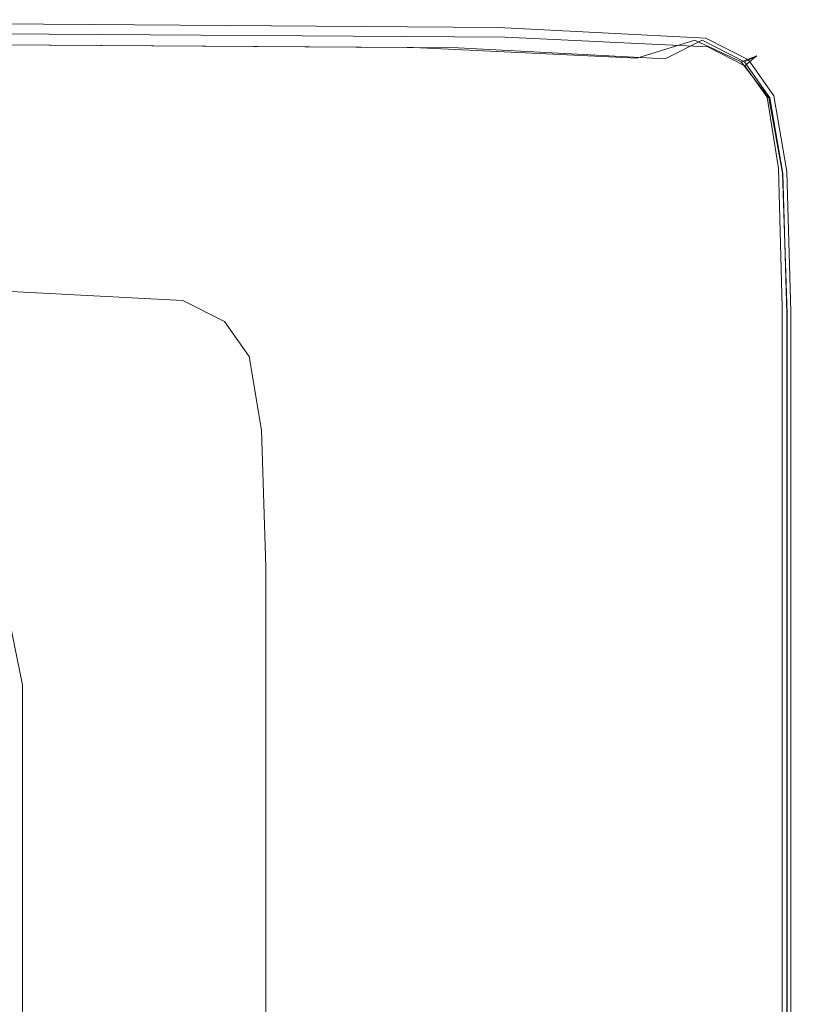
# Model space of a CAD drawing. Extents: x -778 to 822, y -339 to 411.
# Drawn here: x 793 to 822, y 375 to 411 of the extents above; entities that cross this region are included whole.
import ezdxf

# ---------------------------------------------------------------- set-up
doc = ezdxf.new("R2010")
doc.units = 0
doc.header["$LTSCALE"] = 500
doc.header["$MEASUREMENT"] = 0
doc.layers.add('VITAE_CERAMIKA', color=7, linetype='Continuous')

msp = doc.modelspace()

# ---------------------------------------------------------------- linework, layer by layer
at = {"layer": 'VITAE_CERAMIKA', "lineweight": 0}
for points, invisible_edges in [([(810.247, 410.416, 166.375), (807.694, 409.751, 165.492), (788.233, 409.882, 165.492), (791.113, 410.547, 166.375)], 13), ([(810.654, 410.412, -353.222), (809.321, 409.736, -354.029), (790.341, 409.867, -354.029), (791.64, 410.543, -353.222)], 13), ([(810.798, 410.485, 162.642), (791.78, 410.617, 162.642), (790.902, 410.16, 163.098), (809.897, 410.028, 163.098)], 15), ([(810.247, 410.416, 166.375), (791.113, 410.547, 166.375), (792.072, 410.769, 168.246), (811.098, 410.637, 168.246)], 15), ([(810.654, 410.412, -353.222), (791.64, 410.543, -353.222), (792.072, 410.769, -352.209), (811.098, 410.637, -352.209)], 15), ([(810.798, 410.485, 162.642), (811.098, 410.637, 162.127), (792.072, 410.769, 162.127), (791.78, 410.617, 162.642)], 7), ([(811.098, 410.637, 168.246), (792.072, 410.769, 168.246), (792.072, 410.769, 171.534), (811.098, 410.637, 171.534)], 15), ([(811.083, 410.511, 198.695), (811.098, 410.637, 196.97), (792.072, 410.769, 196.97), (792.073, 410.64, 198.697)], 15), ([(811.098, 410.637, 196.97), (811.098, 410.637, 193.801), (792.072, 410.769, 193.801), (792.072, 410.769, 196.97)], 15), ([(811.098, 410.637, 182.716), (792.072, 410.769, 182.716), (792.072, 410.769, 188.738), (811.098, 410.637, 188.738)], 15), ([(811.098, 410.637, 188.738), (792.072, 410.769, 188.738), (792.072, 410.769, 193.801), (811.098, 410.637, 193.801)], 15), ([(811.098, 410.637, 182.716), (811.098, 410.637, 176.669), (792.072, 410.769, 176.669), (792.072, 410.769, 182.716)], 15), ([(811.098, 410.637, 176.669), (811.098, 410.637, 171.534), (792.072, 410.769, 171.534), (792.072, 410.769, 176.669)], 15), ([(811.098, 410.637, -352.209), (792.072, 410.769, -352.209), (792.072, 410.769, -351.005), (811.098, 410.637, -351.005)], 15), ([(811.098, 410.637, 162.127), (811.098, 410.637, 161.594), (792.072, 410.769, 161.594), (792.072, 410.769, 162.127)], 15), ([(811.098, 410.637, 152.74), (811.098, 410.637, 128.701), (792.072, 410.769, 128.701), (792.072, 410.769, 152.74)], 15), ([(811.098, 410.637, 128.701), (811.098, 410.637, 81.107), (792.072, 410.769, 81.107), (792.072, 410.769, 128.701)], 15), ([(811.098, 410.637, 152.74), (792.072, 410.769, 152.74), (792.072, 410.769, 161.085), (811.098, 410.637, 161.085)], 15), ([(811.098, 410.637, 161.085), (792.072, 410.769, 161.085), (792.072, 410.769, 161.594), (811.098, 410.637, 161.594)], 15), ([(811.098, 410.637, -340.333), (811.098, 410.637, -349.625), (792.072, 410.769, -349.625), (792.072, 410.769, -340.333)], 15), ([(811.098, 410.637, -349.625), (811.098, 410.637, -351.005), (792.072, 410.769, -351.005), (792.072, 410.769, -349.625)], 15), ([(811.098, 410.637, -340.333), (792.072, 410.769, -340.333), (792.072, 410.769, -315.392), (811.098, 410.637, -315.392)], 15), ([(811.098, 410.637, -315.392), (792.072, 410.769, -315.392), (792.072, 410.769, -267.067), (811.098, 410.637, -267.067)], 15), ([(811.098, 410.637, -92.687), (811.098, 410.637, -187.621), (792.072, 410.769, -187.621), (792.072, 410.769, -92.687)], 15), ([(811.098, 410.637, -187.621), (811.098, 410.637, -267.067), (792.072, 410.769, -267.067), (792.072, 410.769, -187.621)], 15), ([(811.098, 410.637, -92.687), (792.072, 410.769, -92.687), (792.072, 410.769, 2.1), (811.098, 410.637, 2.1)], 15), ([(811.098, 410.637, 2.1), (792.072, 410.769, 2.1), (792.072, 410.769, 81.107), (811.098, 410.637, 81.107)], 15), ([(811.083, 410.511, 198.695), (792.073, 410.64, 198.697), (792.075, 410.252, 199.436), (811.038, 410.132, 199.428)], 11), ([(810.247, 410.416, 166.375), (811.098, 410.637, 168.246), (818.682, 410.243, 168.246), (817.973, 410.021, 166.375)], 15), ([(810.654, 410.412, -353.222), (811.098, 410.637, -352.209), (818.682, 410.243, -352.209), (818.233, 410.018, -353.222)], 15), ([(810.798, 410.485, 162.642), (818.378, 410.091, 162.642), (818.682, 410.243, 162.127), (811.098, 410.637, 162.127)], 15), ([(811.083, 410.511, 198.695), (818.621, 410.127, 198.689), (818.682, 410.243, 196.97), (811.098, 410.637, 196.97)], 15), ([(811.098, 410.637, 168.246), (811.098, 410.637, 171.534), (818.682, 410.243, 171.534), (818.682, 410.243, 168.246)], 15), ([(811.098, 410.637, 196.97), (818.682, 410.243, 196.97), (818.682, 410.243, 193.801), (811.098, 410.637, 193.801)], 15), ([(811.098, 410.637, 182.716), (811.098, 410.637, 188.738), (818.682, 410.243, 188.738), (818.682, 410.243, 182.716)], 15), ([(811.098, 410.637, 188.738), (811.098, 410.637, 193.801), (818.682, 410.243, 193.801), (818.682, 410.243, 188.738)], 15), ([(811.098, 410.637, 182.716), (818.682, 410.243, 182.716), (818.682, 410.243, 176.669), (811.098, 410.637, 176.669)], 15), ([(811.098, 410.637, 176.669), (818.682, 410.243, 176.669), (818.682, 410.243, 171.534), (811.098, 410.637, 171.534)], 15), ([(811.098, 410.637, -352.209), (811.098, 410.637, -351.005), (818.682, 410.243, -351.005), (818.682, 410.243, -352.209)], 15), ([(811.098, 410.637, 162.127), (818.682, 410.243, 162.127), (818.682, 410.243, 161.594), (811.098, 410.637, 161.594)], 15), ([(811.098, 410.637, 152.74), (811.098, 410.637, 161.085), (818.682, 410.243, 161.085), (818.682, 410.243, 152.74)], 15), ([(811.098, 410.637, 161.085), (811.098, 410.637, 161.594), (818.682, 410.243, 161.594), (818.682, 410.243, 161.085)], 15), ([(811.098, 410.637, 152.74), (818.682, 410.243, 152.74), (818.682, 410.243, 128.701), (811.098, 410.637, 128.701)], 15), ([(811.098, 410.637, 128.701), (818.682, 410.243, 128.701), (818.682, 410.243, 81.107), (811.098, 410.637, 81.107)], 15), ([(811.098, 410.637, -340.333), (811.098, 410.637, -315.392), (818.682, 410.243, -315.392), (818.682, 410.243, -340.333)], 15), ([(811.098, 410.637, -315.392), (811.098, 410.637, -267.067), (818.682, 410.243, -267.067), (818.682, 410.243, -315.392)], 15), ([(811.098, 410.637, -340.333), (818.682, 410.243, -340.333), (818.682, 410.243, -349.625), (811.098, 410.637, -349.625)], 15), ([(811.098, 410.637, -349.625), (818.682, 410.243, -349.625), (818.682, 410.243, -351.005), (811.098, 410.637, -351.005)], 15), ([(811.098, 410.637, -92.687), (811.098, 410.637, 2.1), (818.682, 410.243, 2.1), (818.682, 410.243, -92.687)], 15), ([(811.098, 410.637, 2.1), (811.098, 410.637, 81.107), (818.682, 410.243, 81.107), (818.682, 410.243, 2.1)], 15), ([(811.098, 410.637, -92.687), (818.682, 410.243, -92.687), (818.682, 410.243, -187.621), (811.098, 410.637, -187.621)], 15), ([(811.098, 410.637, -187.621), (818.682, 410.243, -187.621), (818.682, 410.243, -267.067), (811.098, 410.637, -267.067)], 15), ([(811.038, 410.132, 199.428), (792.075, 410.252, 199.436), (792.078, 409.478, 199.64), (811.009, 409.375, 199.625)], 15), ([(810.247, 410.416, 166.375), (817.973, 410.021, 166.375), (815.848, 409.357, 165.492), (807.694, 409.751, 165.492)], 9), ([(810.654, 410.412, -353.222), (818.233, 410.018, -353.222), (816.886, 409.342, -354.029), (809.321, 409.736, -354.029)], 9), ([(810.798, 410.485, 162.642), (809.897, 410.028, 163.098), (817.469, 409.634, 163.098), (818.378, 410.091, 162.642)], 7), ([(811.083, 410.511, 198.695), (811.038, 410.132, 199.428), (818.44, 409.779, 199.404), (818.621, 410.127, 198.689)], 13), ([(817.973, 410.021, 166.375), (818.682, 410.243, 168.246), (820.235, 409.453, 168.246), (819.659, 409.233, 166.375)], 3), ([(818.233, 410.018, -353.222), (818.682, 410.243, -352.209), (820.235, 409.453, -352.209), (819.785, 409.229, -353.222)], 7), ([(818.378, 410.091, 162.642), (819.931, 409.302, 162.642), (820.235, 409.453, 162.127), (818.682, 410.243, 162.127)], 13), ([(818.621, 410.127, 198.689), (820.125, 409.361, 198.685), (820.235, 409.453, 196.97), (818.682, 410.243, 196.97)], 13), ([(818.682, 410.243, 168.246), (818.682, 410.243, 171.534), (820.235, 409.453, 171.534), (820.235, 409.453, 168.246)], 11), ([(818.682, 410.243, 196.97), (820.235, 409.453, 196.97), (820.235, 409.453, 193.801), (818.682, 410.243, 193.801)], 13), ([(818.682, 410.243, 182.716), (818.682, 410.243, 188.738), (820.235, 409.453, 188.738), (820.235, 409.453, 182.716)], 11), ([(818.682, 410.243, 188.738), (818.682, 410.243, 193.801), (820.235, 409.453, 193.801), (820.235, 409.453, 188.738)], 11), ([(818.682, 410.243, 182.716), (820.235, 409.453, 182.716), (820.235, 409.453, 176.669), (818.682, 410.243, 176.669)], 13), ([(818.682, 410.243, 176.669), (820.235, 409.453, 176.669), (820.235, 409.453, 171.534), (818.682, 410.243, 171.534)], 13), ([(818.682, 410.243, -352.209), (818.682, 410.243, -351.005), (820.235, 409.453, -351.005), (820.235, 409.453, -352.209)], 15), ([(818.682, 410.243, 162.127), (820.235, 409.453, 162.127), (820.235, 409.453, 161.594), (818.682, 410.243, 161.594)], 13), ([(818.682, 410.243, 152.74), (818.682, 410.243, 161.085), (820.235, 409.453, 161.085), (820.235, 409.453, 152.74)], 11), ([(818.682, 410.243, 161.085), (818.682, 410.243, 161.594), (820.235, 409.453, 161.594), (820.235, 409.453, 161.085)], 11), ([(818.682, 410.243, 152.74), (820.235, 409.453, 152.74), (820.235, 409.453, 128.701), (818.682, 410.243, 128.701)], 13), ([(818.682, 410.243, 128.701), (820.235, 409.453, 128.701), (820.235, 409.453, 81.107), (818.682, 410.243, 81.107)], 13), ([(818.682, 410.243, -340.333), (818.682, 410.243, -315.392), (820.235, 409.453, -315.392), (820.235, 409.453, -340.333)], 11), ([(818.682, 410.243, -315.392), (818.682, 410.243, -267.067), (820.235, 409.453, -267.067), (820.235, 409.453, -315.392)], 11), ([(818.682, 410.243, -340.333), (820.235, 409.453, -340.333), (820.235, 409.453, -349.625), (818.682, 410.243, -349.625)], 13), ([(818.682, 410.243, -349.625), (820.235, 409.453, -349.625), (820.235, 409.453, -351.005), (818.682, 410.243, -351.005)], 13), ([(818.682, 410.243, -92.687), (818.682, 410.243, 2.1), (820.235, 409.453, 2.1), (820.235, 409.453, -92.687)], 15), ([(818.682, 410.243, 2.1), (818.682, 410.243, 81.107), (820.235, 409.453, 81.107), (820.235, 409.453, 2.1)], 15), ([(818.682, 410.243, -92.687), (820.235, 409.453, -92.687), (820.234, 409.453, -187.621), (818.682, 410.243, -187.621)], 15), ([(818.682, 410.243, -187.621), (820.234, 409.453, -187.621), (820.235, 409.453, -267.067), (818.682, 410.243, -267.067)], 15), ([(807.694, 409.751, 165.492), (802.589, 408.421, 165.168), (782.474, 408.552, 165.168), (788.233, 409.882, 165.492)], 15), ([(809.321, 409.736, -354.029), (806.655, 408.385, -354.617), (787.744, 408.515, -354.617), (790.341, 409.867, -354.029)], 15), ([(809.897, 410.028, 163.098), (790.902, 410.16, 163.098), (789.147, 409.246, 163.453), (808.096, 409.115, 163.453)], 15), ([(809.897, 410.028, 163.098), (808.096, 409.115, 163.453), (815.649, 408.722, 163.453), (817.469, 409.634, 163.098)], 15), ([(811.038, 410.132, 199.428), (811.009, 409.375, 199.625), (818.32, 409.089, 199.582), (818.44, 409.779, 199.404)], 15), ([(817.973, 410.021, 166.375), (819.659, 409.233, 166.375), (817.931, 408.57, 165.492), (815.848, 409.357, 165.492)], 15), ([(818.233, 410.018, -353.222), (819.785, 409.229, -353.222), (818.435, 408.555, -354.029), (816.886, 409.342, -354.029)], 15), ([(818.378, 410.091, 162.642), (817.469, 409.634, 163.098), (819.019, 408.846, 163.098), (819.931, 409.302, 162.642)], 7), ([(818.621, 410.127, 198.689), (818.44, 409.779, 199.404), (819.795, 409.084, 199.388), (820.125, 409.361, 198.685)], 9), ([(811.04, 408.115, 199.744), (811.009, 409.375, 199.625), (792.078, 409.478, 199.64), (792.084, 408.186, 199.762)], 15), ([(807.694, 409.751, 165.492), (815.848, 409.357, 165.492), (811.596, 408.029, 165.168), (802.589, 408.421, 165.168)], 15), ([(809.321, 409.736, -354.029), (816.886, 409.342, -354.029), (814.193, 407.992, -354.617), (806.655, 408.385, -354.617)], 15), ([(817.469, 409.634, 163.098), (815.649, 408.722, 163.453), (817.195, 407.936, 163.453), (819.019, 408.846, 163.098)], 15), ([(818.44, 409.779, 199.404), (818.32, 409.089, 199.582), (819.349, 408.709, 199.523), (819.795, 409.084, 199.388)], 15), ([(805.093, 407.593, 163.666), (808.096, 409.115, 163.453), (789.147, 409.246, 163.453), (786.222, 407.723, 163.666)], 15), ([(805.093, 407.593, 163.666), (812.616, 407.201, 163.666), (815.649, 408.722, 163.453), (808.096, 409.115, 163.453)], 15), ([(811.04, 408.115, 199.744), (818.44, 407.949, 199.69), (818.32, 409.089, 199.582), (811.009, 409.375, 199.625)], 15), ([(815.848, 409.357, 165.492), (817.931, 408.57, 165.492), (814.475, 407.244, 165.168), (811.596, 408.029, 165.168)], 15), ([(816.886, 409.342, -354.029), (818.435, 408.555, -354.029), (815.737, 407.208, -354.617), (814.193, 407.992, -354.617)], 15), ([(820.67, 407.918, 166.375), (819.18, 407.257, 165.492), (817.931, 408.57, 165.492), (819.659, 409.233, 166.375)], 15), ([(820.716, 407.914, -353.222), (819.365, 407.243, -354.029), (818.435, 408.555, -354.029), (819.785, 409.229, -353.222)], 7), ([(820.862, 407.987, 162.642), (819.931, 409.302, 162.642), (819.019, 408.846, 163.098), (819.949, 407.533, 163.098)], 15), ([(820.67, 407.918, 166.375), (819.659, 409.233, 166.375), (820.235, 409.453, 168.246), (821.166, 408.138, 168.246)], 14), ([(820.716, 407.914, -353.222), (819.785, 409.229, -353.222), (820.235, 409.453, -352.209), (821.166, 408.138, -352.209)], 13), ([(821.028, 408.088, 198.689), (820.125, 409.361, 198.685), (819.795, 409.084, 199.388), (820.614, 407.937, 199.404)], 11), ([(820.862, 407.987, 162.642), (821.166, 408.138, 162.127), (820.235, 409.453, 162.127), (819.931, 409.302, 162.642)], 7), ([(821.028, 408.088, 198.689), (821.166, 408.138, 196.97), (820.235, 409.453, 196.97), (820.125, 409.361, 198.685)], 15), ([(821.166, 408.138, -92.687), (821.166, 408.138, -187.621), (820.234, 409.453, -187.621), (820.235, 409.453, -92.687)], 11), ([(821.166, 408.138, -187.621), (821.166, 408.138, -267.067), (820.235, 409.453, -267.067), (820.234, 409.453, -187.621)], 11), ([(821.166, 408.138, 182.716), (820.235, 409.453, 182.716), (820.235, 409.453, 188.738), (821.166, 408.138, 188.738)], 15), ([(821.166, 408.138, 188.738), (820.235, 409.453, 188.738), (820.235, 409.453, 193.801), (821.166, 408.138, 193.801)], 15), ([(821.166, 408.138, 182.716), (821.166, 408.138, 176.669), (820.235, 409.453, 176.669), (820.235, 409.453, 182.716)], 15), ([(821.166, 408.138, 176.669), (821.166, 408.138, 171.534), (820.235, 409.453, 171.534), (820.235, 409.453, 176.669)], 15), ([(821.166, 408.138, 196.97), (821.166, 408.138, 193.801), (820.235, 409.453, 193.801), (820.235, 409.453, 196.97)], 15), ([(821.166, 408.138, 168.246), (820.235, 409.453, 168.246), (820.235, 409.453, 171.534), (821.166, 408.138, 171.534)], 15), ([(821.166, 408.138, -352.209), (820.235, 409.453, -352.209), (820.235, 409.453, -351.005), (821.166, 408.138, -351.005)], 13), ([(821.166, 408.138, 162.127), (821.166, 408.138, 161.594), (820.235, 409.453, 161.594), (820.235, 409.453, 162.127)], 15), ([(821.166, 408.138, 152.74), (821.166, 408.138, 128.701), (820.235, 409.453, 128.701), (820.235, 409.453, 152.74)], 15), ([(821.166, 408.138, 128.701), (821.166, 408.138, 81.107), (820.235, 409.453, 81.107), (820.235, 409.453, 128.701)], 15), ([(821.166, 408.138, 152.74), (820.235, 409.453, 152.74), (820.235, 409.453, 161.085), (821.166, 408.138, 161.085)], 15), ([(821.166, 408.138, 161.085), (820.235, 409.453, 161.085), (820.235, 409.453, 161.594), (821.166, 408.138, 161.594)], 15), ([(821.166, 408.138, -340.333), (821.166, 408.138, -349.625), (820.235, 409.453, -349.625), (820.235, 409.453, -340.333)], 15), ([(821.166, 408.138, -349.625), (821.166, 408.138, -351.005), (820.235, 409.453, -351.005), (820.235, 409.453, -349.625)], 15), ([(821.166, 408.138, -340.333), (820.235, 409.453, -340.333), (820.235, 409.453, -315.392), (821.166, 408.138, -315.392)], 15), ([(821.166, 408.138, -315.392), (820.235, 409.453, -315.392), (820.235, 409.453, -267.067), (821.166, 408.138, -267.067)], 15), ([(821.166, 408.138, -92.687), (820.235, 409.453, -92.687), (820.235, 409.453, 2.1), (821.166, 408.138, 2.1)], 13), ([(821.166, 408.138, 2.1), (820.235, 409.453, 2.1), (820.235, 409.453, 81.107), (821.166, 408.138, 81.107)], 13), ([(819.949, 407.533, 163.098), (819.019, 408.846, 163.098), (817.195, 407.936, 163.453), (818.123, 406.626, 163.453)], 15), ([(818.44, 407.949, 199.69), (819.795, 407.84, 199.582), (819.349, 408.709, 199.523), (818.32, 409.089, 199.582)], 15), ([(820.614, 407.937, 199.404), (819.795, 409.084, 199.388), (819.349, 408.709, 199.523), (819.795, 407.84, 199.582)], 15), ([(794.08, 406.205, 164.973), (772.876, 406.335, 164.973), (782.474, 408.552, 165.168), (802.589, 408.421, 165.168)], 15), ([(802.212, 406.132, -354.969), (783.415, 406.262, -354.969), (787.744, 408.515, -354.617), (806.655, 408.385, -354.617)], 15), ([(794.08, 406.205, 164.973), (802.589, 408.421, 165.168), (811.596, 408.029, 165.168), (804.511, 405.815, 164.973)], 15), ([(802.212, 406.132, -354.969), (806.655, 408.385, -354.617), (814.193, 407.992, -354.617), (809.705, 405.742, -354.969)], 15), ([(812.616, 407.201, 163.666), (814.156, 406.418, 163.666), (817.195, 407.936, 163.453), (815.649, 408.722, 163.453)], 15), ([(819.18, 407.257, 165.492), (816.202, 405.937, 165.168), (814.475, 407.244, 165.168), (817.931, 408.57, 165.492)], 15), ([(819.365, 407.243, -354.029), (816.663, 405.9, -354.617), (815.737, 407.208, -354.617), (818.435, 408.555, -354.029)], 15), ([(811.089, 405.421, 199.804), (811.04, 408.115, 199.744), (792.084, 408.186, 199.762), (792.097, 405.475, 199.823)], 15), ([(804.511, 405.815, 164.973), (811.596, 408.029, 165.168), (814.475, 407.244, 165.168), (808.715, 405.035, 164.973)], 15), ([(811.089, 405.421, 199.804), (818.621, 405.356, 199.744), (818.44, 407.949, 199.69), (811.04, 408.115, 199.744)], 15), ([(821.481, 405.365, 198.695), (821.028, 408.088, 198.689), (820.614, 407.937, 199.404), (821.028, 405.331, 199.428)], 11), ([(821.175, 405.157, 166.375), (820.67, 407.918, 166.375), (821.166, 408.138, 168.246), (821.632, 405.376, 168.246)], 14), ([(821.181, 405.154, -353.222), (820.716, 407.914, -353.222), (821.166, 408.138, -352.209), (821.632, 405.376, -352.209)], 15), ([(821.328, 405.226, 162.642), (821.632, 405.376, 162.127), (821.166, 408.138, 162.127), (820.862, 407.987, 162.642)], 7), ([(821.481, 405.365, 198.695), (821.632, 405.376, 196.97), (821.166, 408.138, 196.97), (821.028, 408.088, 198.689)], 15), ([(821.632, 405.376, 182.716), (821.166, 408.138, 182.716), (821.166, 408.138, 188.738), (821.632, 405.376, 188.738)], 15), ([(821.632, 405.376, 188.738), (821.166, 408.138, 188.738), (821.166, 408.138, 193.801), (821.632, 405.376, 193.801)], 15), ([(821.632, 405.376, 182.716), (821.632, 405.376, 176.669), (821.166, 408.138, 176.669), (821.166, 408.138, 182.716)], 15), ([(821.632, 405.376, 176.669), (821.632, 405.376, 171.534), (821.166, 408.138, 171.534), (821.166, 408.138, 176.669)], 15), ([(821.632, 405.376, 196.97), (821.632, 405.376, 193.801), (821.166, 408.138, 193.801), (821.166, 408.138, 196.97)], 15), ([(821.632, 405.376, 168.246), (821.166, 408.138, 168.246), (821.166, 408.138, 171.534), (821.632, 405.376, 171.534)], 15), ([(821.632, 405.376, -352.209), (821.166, 408.138, -352.209), (821.166, 408.138, -351.005), (821.632, 405.376, -351.005)], 15), ([(821.632, 405.376, 162.127), (821.632, 405.376, 161.594), (821.166, 408.138, 161.594), (821.166, 408.138, 162.127)], 15), ([(821.632, 405.376, 152.74), (821.632, 405.376, 128.701), (821.166, 408.138, 128.701), (821.166, 408.138, 152.74)], 15), ([(821.632, 405.376, 128.701), (821.632, 405.376, 81.107), (821.166, 408.138, 81.107), (821.166, 408.138, 128.701)], 15), ([(821.632, 405.376, 152.74), (821.166, 408.138, 152.74), (821.166, 408.138, 161.085), (821.632, 405.376, 161.085)], 15), ([(821.632, 405.376, 161.085), (821.166, 408.138, 161.085), (821.166, 408.138, 161.594), (821.632, 405.376, 161.594)], 15), ([(821.632, 405.376, -340.333), (821.632, 405.376, -349.625), (821.166, 408.138, -349.625), (821.166, 408.138, -340.333)], 15), ([(821.632, 405.376, -349.625), (821.632, 405.376, -351.005), (821.166, 408.138, -351.005), (821.166, 408.138, -349.625)], 15), ([(821.632, 405.376, -340.333), (821.166, 408.138, -340.333), (821.166, 408.138, -315.392), (821.632, 405.376, -315.392)], 15), ([(821.632, 405.376, -315.392), (821.166, 408.138, -315.392), (821.166, 408.138, -267.067), (821.632, 405.376, -267.067)], 15), ([(821.632, 405.376, -92.687), (821.632, 405.376, -187.621), (821.166, 408.138, -187.621), (821.166, 408.138, -92.687)], 15), ([(821.632, 405.376, -187.621), (821.632, 405.376, -267.067), (821.166, 408.138, -267.067), (821.166, 408.138, -187.621)], 15), ([(821.632, 405.376, -92.687), (821.166, 408.138, -92.687), (821.166, 408.138, 2.1), (821.632, 405.376, 2.1)], 15), ([(821.632, 405.376, 2.1), (821.166, 408.138, 2.1), (821.166, 408.138, 81.107), (821.632, 405.376, 81.107)], 15), ([(801.19, 405.614, 163.773), (805.093, 407.593, 163.666), (786.222, 407.723, 163.666), (782.42, 405.743, 163.773)], 15), ([(809.705, 405.742, -354.969), (814.193, 407.992, -354.617), (815.737, 407.208, -354.617), (811.239, 404.962, -354.969)], 15), ([(815.08, 405.114, 163.666), (818.123, 406.626, 163.453), (817.195, 407.936, 163.453), (814.156, 406.418, 163.666)], 15), ([(818.621, 405.356, 199.744), (820.124, 405.315, 199.625), (819.795, 407.84, 199.582), (818.44, 407.949, 199.69)], 15), ([(821.175, 405.157, 166.375), (819.805, 404.502, 165.492), (819.18, 407.257, 165.492), (820.67, 407.918, 166.375)], 15), ([(821.181, 405.154, -353.222), (819.83, 404.487, -354.029), (819.365, 407.243, -354.029), (820.716, 407.914, -353.222)], 7), ([(821.028, 405.331, 199.428), (820.614, 407.937, 199.404), (819.795, 407.84, 199.582), (820.124, 405.315, 199.625)], 15), ([(821.328, 405.226, 162.642), (820.862, 407.987, 162.642), (819.949, 407.533, 163.098), (820.414, 404.775, 163.098)], 15), ([(801.19, 405.614, 163.773), (808.673, 405.224, 163.773), (812.616, 407.201, 163.666), (805.093, 407.593, 163.666)], 15), ([(820.414, 404.775, 163.098), (819.949, 407.533, 163.098), (818.123, 406.626, 163.453), (818.587, 403.875, 163.453)], 15), ([(808.673, 405.224, 163.773), (810.205, 404.446, 163.773), (814.156, 406.418, 163.666), (812.616, 407.201, 163.666)], 15), ([(811.237, 403.735, 164.973), (808.715, 405.035, 164.973), (814.475, 407.244, 165.168), (816.202, 405.937, 165.168)], 15), ([(812.16, 403.663, -354.969), (811.239, 404.962, -354.969), (815.737, 407.208, -354.617), (816.663, 405.9, -354.617)], 15), ([(819.805, 404.502, 165.492), (817.065, 403.191, 165.168), (816.202, 405.937, 165.168), (819.18, 407.257, 165.492)], 15), ([(819.83, 404.487, -354.029), (817.126, 403.155, -354.617), (816.663, 405.9, -354.617), (819.365, 407.243, -354.029)], 15), ([(815.542, 402.374, 163.666), (818.587, 403.875, 163.453), (818.123, 406.626, 163.453), (815.08, 405.114, 163.666)], 15), ([(783.018, 403.323, 164.876), (760.399, 403.452, 164.876), (772.876, 406.335, 164.973), (794.08, 406.205, 164.973)], 15), ([(793.2, 401.562, -355.145), (774.635, 401.69, -355.145), (783.415, 406.262, -354.969), (802.212, 406.132, -354.969)], 15), ([(811.124, 403.148, 163.773), (815.08, 405.114, 163.666), (814.156, 406.418, 163.666), (810.205, 404.446, 163.773)], 15), ([(783.018, 403.323, 164.876), (794.08, 406.205, 164.973), (804.511, 405.815, 164.973), (795.299, 402.937, 164.876)], 15), ([(793.2, 401.562, -355.145), (802.212, 406.132, -354.969), (809.705, 405.742, -354.969), (800.6, 401.177, -355.145)], 15), ([(812.499, 401.005, 164.973), (811.237, 403.735, 164.973), (816.202, 405.937, 165.168), (817.065, 403.191, 165.168)], 15), ([(812.62, 400.934, -354.969), (812.16, 403.663, -354.969), (816.663, 405.9, -354.617), (817.126, 403.155, -354.617)], 15), ([(801.19, 405.614, 163.773), (782.42, 405.743, 163.773), (778.032, 403.459, 163.808), (796.687, 403.33, 163.808)], 15), ([(795.299, 402.937, 164.876), (804.511, 405.815, 164.973), (808.715, 405.035, 164.973), (801.227, 402.163, 164.876)], 15), ([(801.19, 405.614, 163.773), (796.687, 403.33, 163.808), (804.123, 402.943, 163.808), (808.673, 405.224, 163.773)], 15), ([(800.6, 401.177, -355.145), (809.705, 405.742, -354.969), (811.239, 404.962, -354.969), (802.115, 400.407, -355.145)], 15), ([(811.089, 405.421, 199.804), (792.097, 405.475, 199.823), (792.12, 400.439, 199.844), (811.11, 400.359, 199.823)], 15), ([(808.673, 405.224, 163.773), (804.123, 402.943, 163.808), (805.646, 402.169, 163.808), (810.205, 404.446, 163.773)], 15), ([(811.089, 405.421, 199.804), (811.11, 400.359, 199.823), (818.682, 400.307, 199.762), (818.621, 405.356, 199.744)], 15), ([(818.621, 405.356, 199.744), (818.682, 400.307, 199.762), (820.234, 400.277, 199.64), (820.124, 405.315, 199.625)], 15), ([(821.175, 405.157, 166.375), (821.344, 400.03, 166.375), (820.014, 399.384, 165.492), (819.805, 404.502, 165.492)], 15), ([(821.181, 405.154, -353.222), (821.337, 400.027, -353.222), (819.985, 399.37, -354.029), (819.83, 404.487, -354.029)], 15), ([(821.028, 405.331, 199.428), (820.124, 405.315, 199.625), (820.234, 400.277, 199.64), (821.166, 400.258, 199.436)], 15), ([(821.328, 405.226, 162.642), (820.414, 404.775, 163.098), (820.569, 399.654, 163.098), (821.483, 400.098, 162.642)], 7), ([(821.481, 405.365, 198.695), (821.028, 405.331, 199.428), (821.166, 400.258, 199.436), (821.632, 400.249, 198.697)], 13), ([(821.175, 405.157, 166.375), (821.632, 405.376, 168.246), (821.787, 400.246, 168.246), (821.344, 400.03, 166.375)], 7), ([(821.181, 405.154, -353.222), (821.632, 405.376, -352.209), (821.787, 400.246, -352.209), (821.337, 400.027, -353.222)], 7), ([(821.328, 405.226, 162.642), (821.483, 400.098, 162.642), (821.787, 400.246, 162.127), (821.632, 405.376, 162.127)], 15), ([(821.481, 405.365, 198.695), (821.632, 400.249, 198.697), (821.787, 400.246, 196.97), (821.632, 405.376, 196.97)], 15), ([(821.632, 405.376, 182.716), (821.632, 405.376, 188.738), (821.787, 400.246, 188.738), (821.787, 400.246, 182.716)], 15), ([(821.632, 405.376, 188.738), (821.632, 405.376, 193.801), (821.787, 400.246, 193.801), (821.787, 400.246, 188.738)], 15), ([(821.632, 405.376, 182.716), (821.787, 400.246, 182.716), (821.787, 400.246, 176.669), (821.632, 405.376, 176.669)], 15), ([(821.632, 405.376, 176.669), (821.787, 400.246, 176.669), (821.787, 400.246, 171.534), (821.632, 405.376, 171.534)], 15), ([(821.632, 405.376, 196.97), (821.787, 400.246, 196.97), (821.787, 400.246, 193.801), (821.632, 405.376, 193.801)], 15), ([(821.632, 405.376, 168.246), (821.632, 405.376, 171.534), (821.787, 400.246, 171.534), (821.787, 400.246, 168.246)], 15), ([(821.632, 405.376, -352.209), (821.632, 405.376, -351.005), (821.787, 400.246, -351.005), (821.787, 400.246, -352.209)], 15), ([(821.632, 405.376, 162.127), (821.787, 400.246, 162.127), (821.787, 400.246, 161.594), (821.632, 405.376, 161.594)], 15), ([(821.632, 405.376, 152.74), (821.632, 405.376, 161.085), (821.787, 400.246, 161.085), (821.787, 400.246, 152.74)], 15), ([(821.632, 405.376, 161.085), (821.632, 405.376, 161.594), (821.787, 400.246, 161.594), (821.787, 400.246, 161.085)], 15), ([(821.632, 405.376, 152.74), (821.787, 400.246, 152.74), (821.787, 400.246, 128.701), (821.632, 405.376, 128.701)], 15), ([(821.632, 405.376, 128.701), (821.787, 400.246, 128.701), (821.787, 400.246, 81.107), (821.632, 405.376, 81.107)], 15), ([(821.632, 405.376, -340.333), (821.632, 405.376, -315.392), (821.787, 400.246, -315.392), (821.787, 400.246, -340.333)], 15), ([(821.632, 405.376, -315.392), (821.632, 405.376, -267.067), (821.787, 400.246, -267.067), (821.787, 400.246, -315.392)], 15), ([(821.632, 405.376, -340.333), (821.787, 400.246, -340.333), (821.787, 400.246, -349.625), (821.632, 405.376, -349.625)], 15), ([(821.632, 405.376, -349.625), (821.787, 400.246, -349.625), (821.787, 400.246, -351.005), (821.632, 405.376, -351.005)], 15), ([(821.632, 405.376, -92.687), (821.632, 405.376, 2.1), (821.787, 400.246, 2.1), (821.787, 400.246, -92.687)], 15), ([(821.632, 405.376, 2.1), (821.632, 405.376, 81.107), (821.787, 400.246, 81.107), (821.787, 400.246, 2.1)], 15), ([(821.632, 405.376, -92.687), (821.787, 400.246, -92.687), (821.787, 400.246, -187.621), (821.632, 405.376, -187.621)], 15), ([(821.632, 405.376, -187.621), (821.787, 400.246, -187.621), (821.787, 400.246, -267.067), (821.632, 405.376, -267.067)], 15), ([(804.784, 400.873, 164.876), (801.227, 402.163, 164.876), (808.715, 405.035, 164.973), (811.237, 403.735, 164.973)], 15), ([(803.025, 399.123, -355.145), (802.115, 400.407, -355.145), (811.239, 404.962, -354.969), (812.16, 403.663, -354.969)], 15), ([(811.583, 400.423, 163.773), (815.542, 402.374, 163.666), (815.08, 405.114, 163.666), (811.124, 403.148, 163.773)], 15), ([(811.124, 403.148, 163.773), (810.205, 404.446, 163.773), (805.646, 402.169, 163.808), (806.559, 400.88, 163.808)], 15), ([(819.805, 404.502, 165.492), (820.014, 399.384, 165.492), (817.353, 398.091, 165.168), (817.065, 403.191, 165.168)], 15), ([(819.83, 404.487, -354.029), (819.985, 399.37, -354.029), (817.28, 398.055, -354.617), (817.126, 403.155, -354.617)], 15), ([(820.414, 404.775, 163.098), (818.587, 403.875, 163.453), (818.742, 398.766, 163.453), (820.569, 399.654, 163.098)], 15), ([(806.562, 398.165, 164.876), (804.784, 400.873, 164.876), (811.237, 403.735, 164.973), (812.499, 401.005, 164.973)], 15), ([(815.542, 402.374, 163.666), (815.696, 397.286, 163.666), (818.742, 398.766, 163.453), (818.587, 403.875, 163.453)], 15), ([(796.687, 403.33, 163.808), (778.032, 403.459, 163.808), (773.352, 401.023, 163.808), (791.883, 400.895, 163.808)], 11), ([(803.479, 396.428, -355.145), (803.025, 399.123, -355.145), (812.16, 403.663, -354.969), (812.62, 400.934, -354.969)], 15), ([(783.018, 403.323, 164.876), (795.299, 402.937, 164.876), (784.671, 399.616, 164.844), (770.254, 399.999, 164.844)], 15), ([(796.687, 403.33, 163.808), (791.883, 400.895, 163.808), (799.27, 400.51, 163.808), (804.123, 402.943, 163.808)], 13), ([(811.583, 400.423, 163.773), (811.124, 403.148, 163.773), (806.559, 400.88, 163.808), (807.016, 398.171, 163.808)], 15), ([(812.499, 401.005, 164.973), (817.065, 403.191, 165.168), (817.353, 398.091, 165.168), (812.919, 395.936, 164.973)], 15), ([(812.62, 400.934, -354.969), (817.126, 403.155, -354.617), (817.28, 398.055, -354.617), (812.773, 395.865, -354.969)], 15), ([(795.299, 402.937, 164.876), (801.227, 402.163, 164.876), (792.587, 398.849, 164.844), (784.671, 399.616, 164.844)], 15), ([(804.123, 402.943, 163.808), (799.27, 400.51, 163.808), (800.783, 399.741, 163.808), (805.646, 402.169, 163.808)], 13), ([(811.583, 400.423, 163.773), (811.737, 395.361, 163.773), (815.696, 397.286, 163.666), (815.542, 402.374, 163.666)], 15), ([(804.784, 400.873, 164.876), (797.337, 397.571, 164.844), (792.587, 398.849, 164.844), (801.227, 402.163, 164.876)], 15), ([(806.559, 400.88, 163.808), (805.646, 402.169, 163.808), (800.783, 399.741, 163.808), (801.69, 398.46, 163.808)], 11), ([(793.2, 401.562, -355.145), (800.6, 401.177, -355.145), (784.059, 392.883, -355.204), (776.826, 393.26, -355.204)], 15), ([(800.6, 401.177, -355.145), (802.115, 400.407, -355.145), (785.539, 392.131, -355.204), (784.059, 392.883, -355.204)], 15), ([(806.562, 398.165, 164.876), (799.712, 394.887, 164.844), (797.337, 397.571, 164.844), (804.784, 400.873, 164.876)], 15), ([(807.016, 398.171, 163.808), (806.559, 400.88, 163.808), (801.69, 398.46, 163.808), (802.144, 395.77, 163.808)], 11), ([(803.479, 396.428, -355.145), (812.62, 400.934, -354.969), (812.773, 395.865, -354.969), (803.631, 391.422, -355.145)], 15), ([(806.562, 398.165, 164.876), (812.499, 401.005, 164.973), (812.919, 395.936, 164.973), (807.155, 393.135, 164.876)], 15), ([(803.025, 399.123, -355.145), (786.428, 390.876, -355.204), (785.539, 392.131, -355.204), (802.115, 400.407, -355.145)], 15), ([(811.11, 400.359, 199.823), (792.12, 400.439, 199.844), (792.158, 392.175, 199.844), (811.119, 392.031, 199.823)], 15), ([(811.583, 400.423, 163.773), (807.016, 398.171, 163.808), (807.168, 393.141, 163.808), (811.737, 395.361, 163.773)], 15), ([(811.11, 400.359, 199.823), (811.119, 392.031, 199.823), (818.682, 391.938, 199.762), (818.682, 400.307, 199.762)], 15), ([(818.682, 400.307, 199.762), (818.682, 391.938, 199.762), (820.235, 391.883, 199.64), (820.234, 400.277, 199.64)], 15), ([(821.166, 400.258, 199.436), (820.234, 400.277, 199.64), (820.235, 391.883, 199.64), (821.166, 391.849, 199.436)], 15), ([(821.632, 400.249, 198.697), (821.166, 400.258, 199.436), (821.166, 391.849, 199.436), (821.632, 391.833, 198.697)], 13), ([(821.337, 400.027, -353.222), (821.787, 400.246, -352.209), (821.787, 391.827, -352.209), (821.337, 391.613, -353.222)], 7), ([(821.344, 400.03, 166.375), (821.787, 400.246, 168.246), (821.787, 391.827, 168.246), (821.344, 391.617, 166.375)], 7), ([(821.483, 400.098, 162.642), (821.483, 391.683, 162.642), (821.787, 391.827, 162.127), (821.787, 400.246, 162.127)], 15), ([(821.632, 400.249, 198.697), (821.632, 391.833, 198.697), (821.787, 391.827, 196.97), (821.787, 400.246, 196.97)], 15), ([(821.787, 400.246, 182.716), (821.787, 400.246, 188.738), (821.787, 391.827, 188.738), (821.787, 391.827, 182.716)], 15), ([(821.787, 400.246, 188.738), (821.787, 400.246, 193.801), (821.787, 391.827, 193.801), (821.787, 391.827, 188.738)], 15), ([(821.787, 400.246, 182.716), (821.787, 391.827, 182.716), (821.787, 391.827, 176.669), (821.787, 400.246, 176.669)], 15), ([(821.787, 400.246, 176.669), (821.787, 391.827, 176.669), (821.787, 391.827, 171.534), (821.787, 400.246, 171.534)], 15), ([(821.787, 400.246, 196.97), (821.787, 391.827, 196.97), (821.787, 391.827, 193.801), (821.787, 400.246, 193.801)], 15), ([(821.787, 400.246, 168.246), (821.787, 400.246, 171.534), (821.787, 391.827, 171.534), (821.787, 391.827, 168.246)], 15), ([(821.787, 400.246, -352.209), (821.787, 400.246, -351.005), (821.787, 391.827, -351.005), (821.787, 391.827, -352.209)], 15), ([(821.787, 400.246, 162.127), (821.787, 391.827, 162.127), (821.787, 391.827, 161.594), (821.787, 400.246, 161.594)], 15), ([(821.787, 400.246, 152.74), (821.787, 400.246, 161.085), (821.787, 391.827, 161.085), (821.787, 391.827, 152.74)], 15), ([(821.787, 400.246, 161.085), (821.787, 400.246, 161.594), (821.787, 391.827, 161.594), (821.787, 391.827, 161.085)], 15), ([(821.787, 400.246, 152.74), (821.787, 391.827, 152.74), (821.787, 391.827, 128.701), (821.787, 400.246, 128.701)], 15), ([(821.787, 400.246, 128.701), (821.787, 391.827, 128.701), (821.787, 391.827, 81.107), (821.787, 400.246, 81.107)], 15), ([(821.787, 400.246, -340.333), (821.787, 400.246, -315.392), (821.787, 391.827, -315.392), (821.787, 391.827, -340.333)], 15), ([(821.787, 400.246, -315.392), (821.787, 400.246, -267.067), (821.787, 391.827, -267.067), (821.787, 391.827, -315.392)], 15), ([(821.787, 400.246, -340.333), (821.787, 391.827, -340.333), (821.787, 391.827, -349.625), (821.787, 400.246, -349.625)], 15), ([(821.787, 400.246, -349.625), (821.787, 391.827, -349.625), (821.787, 391.827, -351.005), (821.787, 400.246, -351.005)], 15), ([(821.787, 400.246, -92.687), (821.787, 400.246, 2.1), (821.787, 391.827, 2.1), (821.787, 391.827, -92.687)], 15), ([(821.787, 400.246, 2.1), (821.787, 400.246, 81.107), (821.787, 391.827, 81.107), (821.787, 391.827, 2.1)], 15), ([(821.787, 400.246, -92.687), (821.787, 391.827, -92.687), (821.787, 391.827, -187.621), (821.787, 400.246, -187.621)], 15), ([(821.787, 400.246, -187.621), (821.787, 391.827, -187.621), (821.787, 391.827, -267.067), (821.787, 400.246, -267.067)], 15), ([(821.337, 400.027, -353.222), (821.337, 391.613, -353.222), (819.984, 390.971, -354.029), (819.985, 399.37, -354.029)], 15), ([(821.344, 400.03, 166.375), (821.344, 391.617, 166.375), (820.014, 390.985, 165.492), (820.014, 399.384, 165.492)], 15), ([(821.483, 400.098, 162.642), (820.569, 399.654, 163.098), (820.569, 391.249, 163.098), (821.483, 391.683, 162.642)], 7), ([(820.014, 399.384, 165.492), (820.014, 390.985, 165.492), (817.353, 389.722, 165.168), (817.353, 398.091, 165.168)], 15), ([(820.569, 399.654, 163.098), (818.742, 398.766, 163.453), (818.742, 390.381, 163.453), (820.569, 391.249, 163.098)], 15), ([(803.479, 396.428, -355.145), (786.872, 388.242, -355.204), (786.428, 390.876, -355.204), (803.025, 399.123, -355.145)], 15), ([(819.985, 399.37, -354.029), (819.984, 390.971, -354.029), (817.28, 389.688, -354.617), (817.28, 398.055, -354.617)], 15), ([(797.337, 397.571, 164.844), (789.394, 394.048, 164.844), (783.372, 395.314, 164.844), (792.587, 398.849, 164.844)], 13), ([(815.696, 397.286, 163.666), (815.696, 388.935, 163.666), (818.742, 390.381, 163.453), (818.742, 398.766, 163.453)], 15), ([(806.562, 398.165, 164.876), (807.155, 393.135, 164.876), (800.503, 389.902, 164.844), (799.712, 394.887, 164.844)], 15), ([(807.016, 398.171, 163.808), (802.144, 395.77, 163.808), (802.295, 390.773, 163.808), (807.168, 393.141, 163.808)], 13), ([(812.773, 395.865, -354.969), (817.28, 398.055, -354.617), (817.28, 389.688, -354.617), (812.773, 387.548, -354.969)], 15), ([(812.919, 395.936, 164.973), (817.353, 398.091, 165.168), (817.353, 389.722, 165.168), (812.919, 387.617, 164.973)], 15), ([(799.712, 394.887, 164.844), (792.405, 391.391, 164.844), (789.394, 394.048, 164.844), (797.337, 397.571, 164.844)], 13), ([(811.737, 395.361, 163.773), (811.736, 387.056, 163.773), (815.696, 388.935, 163.666), (815.696, 397.286, 163.666)], 15), ([(803.479, 396.428, -355.145), (803.631, 391.422, -355.145), (787.02, 383.35, -355.204), (786.872, 388.242, -355.204)], 15), ([(803.631, 391.422, -355.145), (812.773, 395.865, -354.969), (812.773, 387.548, -354.969), (803.631, 383.207, -355.145)], 15), ([(807.155, 393.135, 164.876), (812.919, 395.936, 164.973), (812.919, 387.617, 164.973), (807.155, 384.88, 164.876)], 15), ([(811.737, 395.361, 163.773), (807.168, 393.141, 163.808), (807.168, 384.887, 163.808), (811.736, 387.056, 163.773)], 15), ([(799.712, 394.887, 164.844), (800.503, 389.902, 164.844), (793.409, 386.455, 164.844), (792.405, 391.391, 164.844)], 11), ([(807.155, 393.135, 164.876), (807.155, 384.88, 164.876), (800.503, 381.723, 164.844), (800.503, 389.902, 164.844)], 15), ([(807.168, 393.141, 163.808), (802.295, 390.773, 163.808), (802.295, 382.573, 163.808), (807.168, 384.887, 163.808)], 13), ([(811.133, 379.539, 199.823), (811.119, 392.031, 199.823), (792.158, 392.175, 199.844), (792.214, 379.779, 199.844)], 15), ([(811.133, 379.539, 199.823), (818.682, 379.385, 199.762), (818.682, 391.938, 199.762), (811.119, 392.031, 199.823)], 15), ([(818.682, 379.385, 199.762), (820.235, 379.292, 199.64), (820.235, 391.883, 199.64), (818.682, 391.938, 199.762)], 15), ([(821.166, 379.237, 199.436), (821.166, 391.849, 199.436), (820.235, 391.883, 199.64), (820.235, 379.292, 199.64)], 15), ([(821.632, 379.209, 198.697), (821.632, 391.833, 198.697), (821.166, 391.849, 199.436), (821.166, 379.237, 199.436)], 11), ([(821.337, 378.993, -353.222), (821.337, 391.613, -353.222), (821.787, 391.827, -352.209), (821.787, 379.2, -352.209)], 15), ([(821.344, 378.996, 166.375), (821.344, 391.617, 166.375), (821.787, 391.827, 168.246), (821.787, 379.2, 168.246)], 14), ([(821.483, 379.06, 162.642), (821.787, 379.2, 162.127), (821.787, 391.827, 162.127), (821.483, 391.683, 162.642)], 7), ([(821.632, 379.209, 198.697), (821.787, 379.2, 196.97), (821.787, 391.827, 196.97), (821.632, 391.833, 198.697)], 15), ([(821.787, 379.2, 168.246), (821.787, 391.827, 168.246), (821.787, 391.827, 171.534), (821.787, 379.2, 171.534)], 15), ([(821.787, 379.2, 196.97), (821.787, 379.2, 193.801), (821.787, 391.827, 193.801), (821.787, 391.827, 196.97)], 15), ([(821.787, 379.2, 182.716), (821.787, 391.827, 182.716), (821.787, 391.827, 188.738), (821.787, 379.2, 188.738)], 15), ([(821.787, 379.2, 188.738), (821.787, 391.827, 188.738), (821.787, 391.827, 193.801), (821.787, 379.2, 193.801)], 15), ([(821.787, 379.2, 182.716), (821.787, 379.2, 176.669), (821.787, 391.827, 176.669), (821.787, 391.827, 182.716)], 15), ([(821.787, 379.2, 176.669), (821.787, 379.2, 171.534), (821.787, 391.827, 171.534), (821.787, 391.827, 176.669)], 15), ([(821.787, 379.2, -352.209), (821.787, 391.827, -352.209), (821.787, 391.827, -351.005), (821.787, 379.2, -351.005)], 15), ([(821.787, 379.2, 162.127), (821.787, 379.2, 161.594), (821.787, 391.827, 161.594), (821.787, 391.827, 162.127)], 15), ([(821.787, 379.2, 152.74), (821.787, 379.2, 128.701), (821.787, 391.827, 128.701), (821.787, 391.827, 152.74)], 15), ([(821.787, 379.2, 128.701), (821.787, 379.2, 81.107), (821.787, 391.827, 81.107), (821.787, 391.827, 128.701)], 15), ([(821.787, 379.2, 152.74), (821.787, 391.827, 152.74), (821.787, 391.827, 161.085), (821.787, 379.2, 161.085)], 15), ([(821.787, 379.2, 161.085), (821.787, 391.827, 161.085), (821.787, 391.827, 161.594), (821.787, 379.2, 161.594)], 15), ([(821.787, 379.2, -340.333), (821.787, 379.2, -349.625), (821.787, 391.827, -349.625), (821.787, 391.827, -340.333)], 15), ([(821.787, 379.2, -349.625), (821.787, 379.2, -351.005), (821.787, 391.827, -351.005), (821.787, 391.827, -349.625)], 15), ([(821.787, 379.2, -340.333), (821.787, 391.827, -340.333), (821.787, 391.827, -315.392), (821.787, 379.2, -315.392)], 15), ([(821.787, 379.2, -315.392), (821.787, 391.827, -315.392), (821.787, 391.827, -267.067), (821.787, 379.2, -267.067)], 15), ([(821.787, 379.2, -92.687), (821.787, 379.2, -187.621), (821.787, 391.827, -187.621), (821.787, 391.827, -92.687)], 15), ([(821.787, 379.2, -187.621), (821.787, 379.2, -267.067), (821.787, 391.827, -267.067), (821.787, 391.827, -187.621)], 15), ([(821.787, 379.2, -92.687), (821.787, 391.827, -92.687), (821.787, 391.827, 2.1), (821.787, 379.2, 2.1)], 15), ([(821.787, 379.2, 2.1), (821.787, 391.827, 2.1), (821.787, 391.827, 81.107), (821.787, 379.2, 81.107)], 15), ([(821.337, 378.993, -353.222), (819.984, 378.374, -354.029), (819.984, 390.971, -354.029), (821.337, 391.613, -353.222)], 7), ([(821.344, 378.996, 166.375), (820.014, 378.387, 165.492), (820.014, 390.985, 165.492), (821.344, 391.617, 166.375)], 15), ([(821.483, 379.06, 162.642), (821.483, 391.683, 162.642), (820.569, 391.249, 163.098), (820.569, 378.642, 163.098)], 15), ([(803.631, 391.422, -355.145), (803.631, 383.207, -355.145), (787.02, 375.322, -355.204), (787.02, 383.35, -355.204)], 15), ([(820.569, 378.642, 163.098), (820.569, 391.249, 163.098), (818.742, 390.381, 163.453), (818.742, 377.805, 163.453)], 15), ([(819.984, 378.374, -354.029), (817.28, 377.136, -354.617), (817.28, 389.688, -354.617), (819.984, 390.971, -354.029)], 15), ([(820.014, 378.387, 165.492), (817.353, 377.169, 165.168), (817.353, 389.722, 165.168), (820.014, 390.985, 165.492)], 15), ([(815.696, 376.41, 163.666), (818.742, 377.805, 163.453), (818.742, 390.381, 163.453), (815.696, 388.935, 163.666)], 15), ([(800.503, 389.902, 164.844), (800.503, 381.723, 164.844), (793.409, 378.355, 164.844), (793.409, 386.455, 164.844)], 11), ([(812.773, 375.072, -354.969), (812.773, 387.548, -354.969), (817.28, 389.688, -354.617), (817.28, 377.136, -354.617)], 15), ([(812.919, 375.139, 164.973), (812.919, 387.617, 164.973), (817.353, 389.722, 165.168), (817.353, 377.169, 165.168)], 15), ([(811.737, 374.597, 163.773), (815.696, 376.41, 163.666), (815.696, 388.935, 163.666), (811.736, 387.056, 163.773)], 15), ([(803.631, 370.885, -355.145), (803.631, 383.207, -355.145), (812.773, 387.548, -354.969), (812.773, 375.072, -354.969)], 15), ([(807.155, 372.499, 164.876), (807.155, 384.88, 164.876), (812.919, 387.617, 164.973), (812.919, 375.139, 164.973)], 15), ([(811.737, 374.597, 163.773), (811.736, 387.056, 163.773), (807.168, 384.887, 163.808), (807.168, 372.505, 163.808)], 15), ([(807.155, 372.499, 164.876), (800.503, 369.454, 164.844), (800.503, 381.723, 164.844), (807.155, 384.88, 164.876)], 15), ([(807.168, 372.505, 163.808), (807.168, 384.887, 163.808), (802.295, 382.573, 163.808), (802.295, 370.274, 163.808)], 11), ([(803.631, 370.885, -355.145), (787.02, 363.279, -355.204), (787.02, 375.322, -355.204), (803.631, 383.207, -355.145)], 15), ([(800.503, 369.454, 164.844), (793.409, 366.205, 164.844), (793.409, 378.355, 164.844), (800.503, 381.723, 164.844)], 13), ([(811.186, 364.484, 199.823), (811.133, 379.539, 199.823), (792.214, 379.779, 199.844), (792.426, 364.834, 199.844)], 15), ([(811.186, 364.484, 199.823), (818.682, 364.26, 199.762), (818.682, 379.385, 199.762), (811.133, 379.539, 199.823)], 15), ([(818.682, 364.26, 199.762), (820.235, 364.125, 199.64), (820.235, 379.292, 199.64), (818.682, 379.385, 199.762)], 15), ([(821.166, 364.044, 199.436), (821.166, 379.237, 199.436), (820.235, 379.292, 199.64), (820.235, 364.125, 199.64)], 15), ([(821.632, 364.003, 198.697), (821.632, 379.209, 198.697), (821.166, 379.237, 199.436), (821.166, 364.044, 199.436)], 11), ([(821.337, 363.793, -353.222), (819.984, 363.201, -354.029), (819.984, 378.374, -354.029), (821.337, 378.993, -353.222)], 7), ([(821.344, 363.796, 166.375), (820.014, 363.214, 165.492), (820.014, 378.387, 165.492), (821.344, 378.996, 166.375)], 15), ([(821.483, 363.857, 162.642), (821.483, 379.06, 162.642), (820.569, 378.642, 163.098), (820.569, 363.457, 163.098)], 15), ([(821.337, 363.793, -353.222), (821.337, 378.993, -353.222), (821.787, 379.2, -352.209), (821.787, 363.99, -352.209)], 15), ([(821.344, 363.796, 166.375), (821.344, 378.996, 166.375), (821.787, 379.2, 168.246), (821.787, 363.99, 168.246)], 14), ([(821.483, 363.857, 162.642), (821.787, 363.99, 162.127), (821.787, 379.2, 162.127), (821.483, 379.06, 162.642)], 7), ([(821.632, 364.003, 198.697), (821.787, 363.99, 196.97), (821.787, 379.2, 196.97), (821.632, 379.209, 198.697)], 15), ([(821.787, 363.99, 168.246), (821.787, 379.2, 168.246), (821.787, 379.2, 171.534), (821.787, 363.99, 171.534)], 15), ([(821.787, 363.99, 196.97), (821.787, 363.99, 193.801), (821.787, 379.2, 193.801), (821.787, 379.2, 196.97)], 15), ([(821.787, 363.99, 182.716), (821.787, 379.2, 182.716), (821.787, 379.2, 188.738), (821.787, 363.99, 188.738)], 15), ([(821.787, 363.99, 188.738), (821.787, 379.2, 188.738), (821.787, 379.2, 193.801), (821.787, 363.99, 193.801)], 15), ([(821.787, 363.99, 182.716), (821.787, 363.99, 176.669), (821.787, 379.2, 176.669), (821.787, 379.2, 182.716)], 15), ([(821.787, 363.99, 176.669), (821.787, 363.99, 171.534), (821.787, 379.2, 171.534), (821.787, 379.2, 176.669)], 15), ([(821.787, 363.99, -352.209), (821.787, 379.2, -352.209), (821.787, 379.2, -351.005), (821.787, 363.99, -351.005)], 15), ([(821.787, 363.99, 162.127), (821.787, 363.99, 161.594), (821.787, 379.2, 161.594), (821.787, 379.2, 162.127)], 15), ([(821.787, 363.99, 152.74), (821.787, 363.99, 128.701), (821.787, 379.2, 128.701), (821.787, 379.2, 152.74)], 15), ([(821.787, 363.99, 128.701), (821.787, 363.99, 81.107), (821.787, 379.2, 81.107), (821.787, 379.2, 128.701)], 15), ([(821.787, 363.99, 152.74), (821.787, 379.2, 152.74), (821.787, 379.2, 161.085), (821.787, 363.99, 161.085)], 15), ([(821.787, 363.99, 161.085), (821.787, 379.2, 161.085), (821.787, 379.2, 161.594), (821.787, 363.99, 161.594)], 15), ([(821.787, 363.99, -340.333), (821.787, 363.99, -349.625), (821.787, 379.2, -349.625), (821.787, 379.2, -340.333)], 15), ([(821.787, 363.99, -349.625), (821.787, 363.99, -351.005), (821.787, 379.2, -351.005), (821.787, 379.2, -349.625)], 15), ([(821.787, 363.99, -340.333), (821.787, 379.2, -340.333), (821.787, 379.2, -315.392), (821.787, 363.99, -315.392)], 15), ([(821.787, 363.99, -315.392), (821.787, 379.2, -315.392), (821.787, 379.2, -267.067), (821.787, 363.99, -267.067)], 15), ([(821.787, 363.99, -92.687), (821.787, 363.99, -187.621), (821.787, 379.2, -187.621), (821.787, 379.2, -92.687)], 15), ([(821.787, 363.99, -187.621), (821.787, 363.99, -267.067), (821.787, 379.2, -267.067), (821.787, 379.2, -187.621)], 15), ([(821.787, 363.99, -92.687), (821.787, 379.2, -92.687), (821.787, 379.2, 2.1), (821.787, 363.99, 2.1)], 15), ([(821.787, 363.99, 2.1), (821.787, 379.2, 2.1), (821.787, 379.2, 81.107), (821.787, 363.99, 81.107)], 15), ([(820.569, 363.457, 163.098), (820.569, 378.642, 163.098), (818.742, 377.805, 163.453), (818.742, 362.657, 163.453)], 15), ([(819.984, 363.201, -354.029), (817.28, 362.018, -354.617), (817.28, 377.136, -354.617), (819.984, 378.374, -354.029)], 15), ([(820.014, 363.214, 165.492), (817.353, 362.049, 165.168), (817.353, 377.169, 165.168), (820.014, 378.387, 165.492)], 15), ([(815.696, 361.324, 163.666), (818.742, 362.657, 163.453), (818.742, 377.805, 163.453), (815.696, 376.41, 163.666)], 15), ([(812.773, 360.045, -354.969), (812.773, 375.072, -354.969), (817.28, 377.136, -354.617), (817.28, 362.018, -354.617)], 15), ([(812.919, 360.109, 164.973), (812.919, 375.139, 164.973), (817.353, 377.169, 165.168), (817.353, 362.049, 165.168)], 15), ([(811.736, 359.591, 163.773), (815.696, 361.324, 163.666), (815.696, 376.41, 163.666), (811.737, 374.597, 163.773)], 15), ([(803.631, 356.044, -355.145), (803.631, 370.885, -355.145), (812.773, 375.072, -354.969), (812.773, 360.045, -354.969)], 15), ([(807.155, 357.586, 164.876), (807.155, 372.499, 164.876), (812.919, 375.139, 164.973), (812.919, 360.109, 164.973)], 15)]:
    msp.add_3dface(points, dxfattribs=dict(at, invisible_edges=invisible_edges))

doc.saveas('drawing.dxf')
